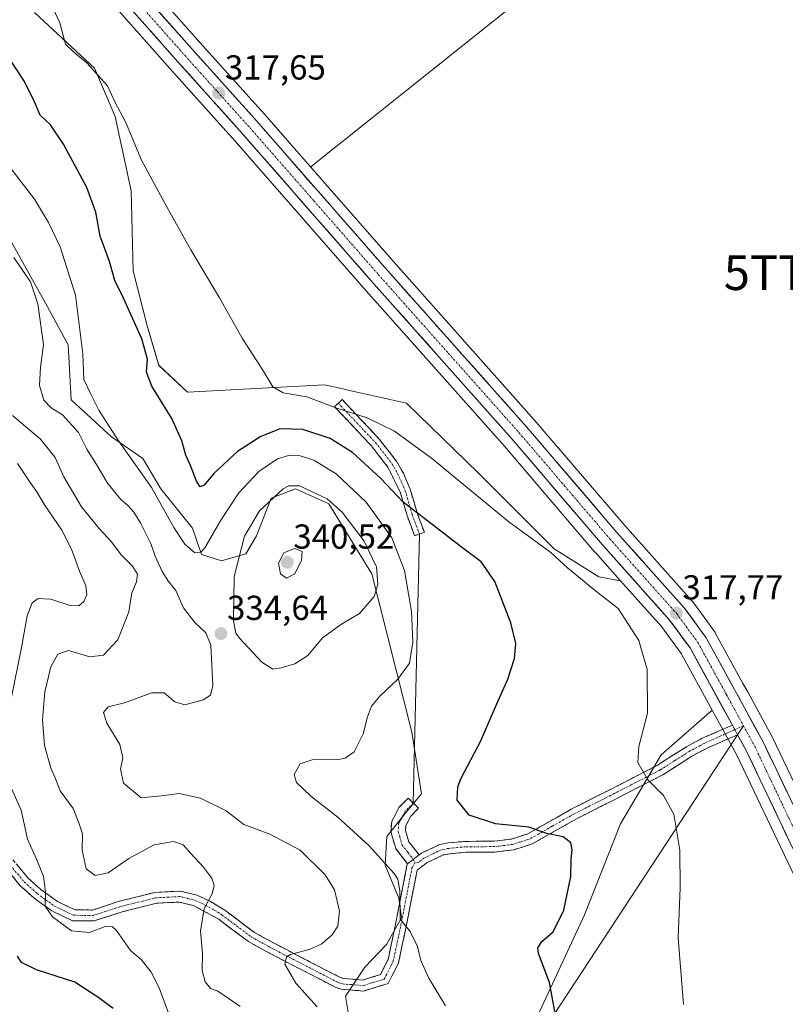
# Model space of a CAD drawing. Units: metres. Extents: x 594117 to 597572, y 4705936 to 4708296.
# Drawn here: x 594340 to 594561, y 4706743 to 4707028 of the extents above; entities that cross this region are included whole.
import ezdxf
from ezdxf.enums import TextEntityAlignment as Align

# ---------------------------------------------------------------- set-up
doc = ezdxf.new("R2010")
doc.units = ezdxf.units.M
doc.header["$MEASUREMENT"] = 0
doc.linetypes.add('TRAZO_Y_PUNTO', pattern=[1, 0.5, -0.25, 0, -0.25])
doc.linetypes.add('TRAZOSX2', pattern=[1.5, 1, -0.5])
doc.layers.get('0').update_dxf_attribs({"lineweight": 5})
for name, color, linetype, lineweight in [('Arbolado forestal CxS', 92, 'Continuous', 0), ('Camino', 19, 'TRAZOSX2', 0), ('Camino Cxs', 19, 'Continuous', 0), ('Camino eje', 19, 'TRAZO_Y_PUNTO', 0), ('Carretera de calzada única', 19, 'Continuous', 13), ('Carretera de calzada única Cxs', 19, 'Continuous', 13), ('Carretera de calzada única eje', 19, 'TRAZO_Y_PUNTO', 0), ('Carátula', 7, 'Continuous', 5), ('Cultivos herbáceos CxS', 92, 'Continuous', 0), ('Cultivos leñosos CxS', 92, 'Continuous', 0), ('Curva de nivel maestra', 36, 'Continuous', 30), ('Curva de nivel normal', 36, 'Continuous', 0), ('Layer 0', 7, 'Continuous', 0), ('Matorral CxS', 135, 'Continuous', 0), ('Núcleo urbano CxS', 19, 'Continuous', 0), ('Punto de cota en terreno', 7, 'Continuous', 0), ('Rótulo de punto de cota en terreno', 19, 'Continuous', 0), ('Torre de tendido puntual', 7, 'Continuous', 0)]:
    doc.layers.add(name, color=color, linetype=linetype, lineweight=lineweight)
doc.styles.add('Arial', font='txt', dxfattribs={"height": 0.2})

# ---------------------------------------------------------------- blocks, each defined once
blk = doc.blocks.new('*U153')
at = {"layer": 'Núcleo urbano CxS', "color": 19, "linetype": 'Continuous', "lineweight": 0}
for points in [[(594562.4621, 4706782.4189, 317.1447), (594546.8379, 4706815.2737, 317.6), (594544.3789, 4706819.7591, 317.6482), (594542.8683, 4706822.5203, 317.6126), (594539.7063, 4706828.2997, 317.7746), (594530.7625, 4706844.6477, 317.9957), (594525.0553, 4706852.4507, 317.9417), (594513.2231, 4706865.6947, 317.9247), (594505.7929, 4706874.0113, 317.7961), (594505.7493, 4706874.0613, 317.796), (594479.5887, 4706904.6787, 316.9856), (594439.0105, 4706950.3055, 317.0819), (594401.8559, 4706992.7591, 317.2837), (594383.2005, 4707013.5041, 318.1908), (594348.0415, 4707053.3103, 319.4303)], [(594356.5685, 4707061.0063, 318.2316), (594391.7693, 4707021.1565, 317.5885), (594410.4541, 4707000.3911, 316.7878), (594423.7535, 4706985.1913, 316.6392), (594447.5497, 4706957.9949, 316.4006), (594488.3313, 4706912.1515, 316.1776), (594514.4293, 4706881.6044, 316.4596), (594531.5785, 4706862.4145, 316.4008), (594533.9069, 4706859.8091, 316.5596), (594533.9683, 4706859.7385, 316.5612), (594534.0933, 4706859.579, 316.5665), (594537.5337, 4706854.8653, 316.5402), (594540.3633, 4706850.9889, 316.5643), (594540.5381, 4706850.7201, 316.5588), (594540.5723, 4706850.6595, 316.5592), (594545.1017, 4706842.3771, 316.5339), (594548.5727, 4706836.03, 316.6097), (594549.9257, 4706833.5561, 316.5481), (594557.0223, 4706820.5795, 316.0126), (594557.0985, 4706820.4302, 316.0106), (594572.8511, 4706787.355, 315.8081)]]:
    blk.add_polyline3d(points, dxfattribs=at)
blk = doc.blocks.new('*U155')
at = {"layer": 'Arbolado forestal CxS', "color": 92, "linetype": 'Continuous', "lineweight": 0}
blk.add_polyline3d([(594328.8451, 4706978.7227, 333.2437), (594347.1967, 4706945.8577, 333.2391), (594353.7553, 4706933.8467, 330.8085), (594354.6481, 4706917.9177, 332.6439), (594366.2769, 4706907.2645, 330.2201), (594375.2879, 4706901.0335, 328.4188), (594380.5227, 4706892.1895, 328.5476), (594389.6155, 4706880.8573, 329.0139), (594392.2845, 4706873.2473, 331.2482), (594398.0421, 4706871.4273, 334.3318), (594405.0103, 4706873.4543, 337.8088), (594408.1103, 4706878.6061, 338.1642), (594412.3895, 4706889.5171, 336.0794), (594419.3475, 4706892.1809, 335.9141), (594428.9643, 4706887.8729, 335.2592), (594441.3831, 4706867.6657, 334.5083), (594452.9403, 4706821.9357, 326.5547), (594455.7741, 4706804.1249, 325.682), (594451.4019, 4706798.9519, 326.931), (594445.7879, 4706791.8451, 328.7522), (594445.2847, 4706783.5469, 330.1014), (594449.2567, 4706774.0451, 329.6871), (594449.9855, 4706768.3171, 329.8352), (594445.6545, 4706760.5941, 330.8197), (594439.3943, 4706754.1153, 331.8715), (594433.8003, 4706745.7333, 332.8372), (594435.9153, 4706733.0123, 333.7051)], dxfattribs=at)
blk = doc.blocks.new('*U157')
at = {"layer": 'Matorral CxS', "color": 135, "linetype": 'Continuous', "lineweight": 0}
for points in [[(594344.0609, 4707029.7583, 320.3524), (594361.3795, 4707013.6891, 320.1062), (594367.3321, 4706999.7541, 320.1436), (594371.9119, 4706978.2549, 320.9397), (594372.5055, 4706955.1963, 322.6421), (594376.5801, 4706939.3183, 323.7465), (594379.9469, 4706927.8943, 323.9421), (594388.1669, 4706920.1363, 323.3946), (594427.7739, 4706922.2917, 318.9852), (594433.0493, 4706921.0959, 318.9275), (594435.8609, 4706920.4587, 318.9111), (594451.4099, 4706916.9345, 317.9192), (594472.1001, 4706896.8625, 318.1953), (594494.0949, 4706874.8973, 319.5565), (594506.9547, 4706866.8149, 318.8334), (594513.2231, 4706865.6947, 317.9247), (594525.0553, 4706852.4507, 317.9417), (594530.7625, 4706844.6477, 317.9957), (594539.7063, 4706828.2997, 317.7746), (594524.9679, 4706815.4501, 319.2162), (594513.1967, 4706795.4889, 321.3128), (594502.8003, 4706769.1735, 322.4658), (594484.9641, 4706730.6189, 325.8919)], [(594435.9153, 4706733.0123, 333.7051), (594433.8003, 4706745.7333, 332.8372), (594439.3943, 4706754.1153, 331.8715), (594445.6545, 4706760.5941, 330.8197), (594449.9855, 4706768.3171, 329.8352), (594449.2567, 4706774.0451, 329.6871), (594445.2847, 4706783.5469, 330.1014), (594445.7879, 4706791.8451, 328.7522), (594451.4019, 4706798.9519, 326.931), (594455.7741, 4706804.1249, 325.682), (594452.9403, 4706821.9357, 326.5547), (594441.3831, 4706867.6657, 334.5083), (594428.9643, 4706887.8729, 335.2592), (594419.3475, 4706892.1809, 335.9141), (594412.3895, 4706889.5171, 336.0794), (594408.1103, 4706878.6061, 338.1642), (594405.0103, 4706873.4543, 337.8088), (594398.0421, 4706871.4273, 334.3318), (594392.2845, 4706873.2473, 331.2482), (594389.6155, 4706880.8573, 329.0139), (594380.5227, 4706892.1895, 328.5476), (594375.2879, 4706901.0335, 328.4188), (594366.2769, 4706907.2645, 330.2201), (594354.6481, 4706917.9177, 332.6439), (594353.7553, 4706933.8467, 330.8085), (594347.1967, 4706945.8577, 333.2391), (594328.8451, 4706978.7227, 333.2437)]]:
    blk.add_polyline3d(points, dxfattribs=at)
blk = doc.blocks.new('*U159')
at = {"layer": 'Cultivos herbáceos CxS', "color": 92, "linetype": 'Continuous', "lineweight": 0}
for points in [[(594348.0415, 4707053.3103, 319.4303), (594383.2005, 4707013.5041, 318.1908), (594401.8559, 4706992.7591, 317.2837), (594439.0105, 4706950.3055, 317.0819), (594479.5887, 4706904.6787, 316.9856), (594505.7493, 4706874.0613, 317.796), (594505.7929, 4706874.0113, 317.7961), (594513.2231, 4706865.6947, 317.9247), (594506.9547, 4706866.8149, 318.8334), (594494.0949, 4706874.8973, 319.5565), (594472.1001, 4706896.8625, 318.1953), (594451.4099, 4706916.9345, 317.9192), (594435.8609, 4706920.4587, 318.9111), (594433.0493, 4706921.0959, 318.9275), (594427.7739, 4706922.2917, 318.9852), (594388.1669, 4706920.1363, 323.3946), (594379.9469, 4706927.8943, 323.9421), (594376.5801, 4706939.3183, 323.7465), (594372.5055, 4706955.1963, 322.6421), (594371.9119, 4706978.2549, 320.9397), (594367.3321, 4706999.7541, 320.1436), (594361.3795, 4707013.6891, 320.1062), (594344.0609, 4707029.7583, 320.3524)], [(594484.9641, 4706730.6189, 325.8919), (594502.8003, 4706769.1735, 322.4658), (594513.1967, 4706795.4889, 321.3128), (594524.9679, 4706815.4501, 319.2162), (594539.7063, 4706828.2997, 317.7746), (594542.8683, 4706822.5203, 317.6126), (594544.3789, 4706819.7591, 317.6482), (594546.8379, 4706815.2737, 317.6), (594562.4621, 4706782.4189, 317.1447)]]:
    blk.add_polyline3d(points, dxfattribs=at)
blk = doc.blocks.new('*U161')
at = {"layer": 'Núcleo urbano CxS', "color": 19, "linetype": 'Continuous', "lineweight": 0}
blk.add_polyline3d([(594130.2, 4707277.64, 319.2), (594132.21, 4707275.77, 319.24), (594132.29, 4707275.69, 319.25), (594132.36, 4707275.64, 319.25), (594133.18, 4707274.83, 319.27), (594153.17, 4707255.38, 319.54), (594190.06, 4707221.03, 318.97), (594233.76, 4707180.21, 318.9), (594301.84, 4707116.2, 318.7), (594301.89, 4707116.14, 318.71), (594342.62, 4707075.89, 318.61), (594342.7, 4707075.81, 318.61), (594356.51, 4707061.07, 318.24), (594356.57, 4707061.01, 318.23), (594391.77, 4707021.16, 317.59), (594410.45, 4707000.39, 316.79), (594423.75, 4706985.19, 316.64)], dxfattribs=at)
blk = doc.blocks.new('*U163')
at = {"layer": 'Cultivos herbáceos CxS', "color": 92, "linetype": 'Continuous', "lineweight": 0}
blk.add_polyline3d([(594130.2, 4707277.64, 319.2), (594132.21, 4707275.77, 319.24), (594132.29, 4707275.69, 319.25), (594132.36, 4707275.64, 319.25), (594133.18, 4707274.83, 319.27), (594153.17, 4707255.38, 319.54), (594190.06, 4707221.03, 318.97), (594233.76, 4707180.21, 318.9), (594301.84, 4707116.2, 318.7), (594301.89, 4707116.14, 318.71), (594342.62, 4707075.89, 318.61), (594342.7, 4707075.81, 318.61), (594356.51, 4707061.07, 318.24), (594356.57, 4707061.01, 318.23), (594391.77, 4707021.16, 317.59), (594410.45, 4707000.39, 316.79), (594423.75, 4706985.19, 316.64)], dxfattribs=at)
blk = doc.blocks.new('5PATER')
at = {"layer": 'Carátula', "linetype": 'Continuous', "lineweight": 5}
h = blk.add_hatch(color=250, dxfattribs=at)
edge = h.paths.add_edge_path()
edge.add_ellipse((0, 0.01), major_axis=(-1.33, -1.34), ratio=0.999422, start_angle=0, end_angle=360)
blk = doc.blocks.new('5TTEND')
blk.add_text('5TTEND', height=10).set_placement((0, 0), align=Align.MIDDLE_CENTER)

msp = doc.modelspace()

# ---------------------------------------------------------------- linework, layer by layer
at = {"layer": 'Arbolado forestal CxS', "color": 92, "linetype": 'Continuous', "lineweight": 0}
msp.add_polyline3d([(594435.92, 4706733.01, 333.71), (594433.8, 4706745.73, 332.84), (594439.39, 4706754.12, 331.87), (594445.65, 4706760.59, 330.82), (594449.99, 4706768.32, 329.84), (594449.26, 4706774.05, 329.69), (594445.28, 4706783.55, 330.1), (594445.79, 4706791.85, 328.75), (594451.4, 4706798.95, 326.93), (594455.77, 4706804.12, 325.68), (594452.94, 4706821.94, 326.55), (594441.38, 4706867.67, 334.51), (594428.96, 4706887.87, 335.26), (594419.35, 4706892.18, 335.91), (594412.39, 4706889.52, 336.08), (594408.11, 4706878.61, 338.16), (594405.01, 4706873.45, 337.81), (594398.04, 4706871.43, 334.33), (594392.28, 4706873.25, 331.25), (594389.62, 4706880.86, 329.01), (594380.52, 4706892.19, 328.55), (594375.29, 4706901.03, 328.42), (594366.28, 4706907.26, 330.22), (594354.65, 4706917.92, 332.64), (594353.76, 4706933.85, 330.81), (594347.2, 4706945.86, 333.24), (594328.85, 4706978.72, 333.24)], dxfattribs=at)
at = {"layer": 'Camino', "color": 19, "linetype": 'TRAZOSX2', "lineweight": 0}
for points in [[(594431.76, 4706916.97), (594432.85, 4706917.99), (594443.58, 4706906.56), (594448.53, 4706900.19), (594450.55, 4706896.69), (594452.49, 4706892.11), (594454.52, 4706885.19), (594456.58, 4706879.67), (594455.18, 4706879.15)], [(594453.78, 4706878.63), (594451.68, 4706884.25), (594449.67, 4706891.1), (594446.04, 4706898.52), (594441.31, 4706904.61), (594430.67, 4706915.95), (594431.76, 4706916.97)], [(594455.18, 4706879.15), (594453.78, 4706878.63)], [(594455.08, 4706786.5), (594455.75, 4706787.02), (594461.05, 4706789.52), (594463.45, 4706789.96), (594468.4, 4706790.41), (594476.75, 4706790.47), (594481.72, 4706791.07), (594486.48, 4706792.59), (594498.99, 4706799.7), (594509.54, 4706805.02), (594523.88, 4706812.4), (594532.26, 4706817.75), (594536.64, 4706820.1), (594545.5, 4706823.97)], [(594547.02, 4706821.2), (594538.01, 4706817.27), (594533.85, 4706815.04), (594525.45, 4706809.67), (594510.97, 4706802.21), (594500.48, 4706796.92), (594487.75, 4706789.7), (594482.4, 4706787.98), (594476.95, 4706787.32), (594468.56, 4706787.26), (594463.88, 4706786.84), (594462.02, 4706786.5), (594457.4, 4706784.32), (594454.48, 4706782.07), (594451.14, 4706764.84), (594449.09, 4706755.27), (594446.11, 4706749.32), (594439.05, 4706747.19), (594432.57, 4706747.69), (594430.83, 4706748.32), (594411.9, 4706758.1), (594405.82, 4706761.45), (594397.21, 4706767.92), (594389.95, 4706771.87), (594385.83, 4706772.88), (594379.21, 4706772.54), (594369.09, 4706770.01), (594361.22, 4706767.42), (594355.01, 4706767.5), (594349.01, 4706770.32), (594343.84, 4706774.1), (594339.93, 4706777.58), (594323.95, 4706796.96)], [(594315.23, 4706809.6), (594316.42, 4706810.62), (594326.36, 4706798.98), (594342.2, 4706779.77), (594345.82, 4706776.55), (594350.63, 4706773.04), (594355.73, 4706770.64), (594360.74, 4706770.58), (594368.21, 4706773.03), (594378.75, 4706775.67), (594386.13, 4706776.05), (594391, 4706774.85), (594394.85, 4706773.06), (594398.98, 4706770.53), (594407.53, 4706764.1), (594413.38, 4706760.88), (594432.1, 4706751.21), (594433.24, 4706750.8), (594438.71, 4706750.37), (594443.9, 4706751.94), (594446.09, 4706756.32), (594448.05, 4706765.47), (594451.53, 4706783.4), (594451.76, 4706783.96)], [(594451.76, 4706783.96), (594448.3, 4706788.34), (594446.92, 4706793.14), (594447.16, 4706796.16), (594449.26, 4706800.19), (594451.92, 4706802.9), (594453.4, 4706801.45)], [(594453.4, 4706801.45), (594454.88, 4706799.99), (594452.65, 4706797.72), (594451.23, 4706794.99), (594451.12, 4706793.57), (594452.06, 4706790.28), (594455.08, 4706786.5)]]:
    msp.add_lwpolyline(points, dxfattribs=at)
at = {"layer": 'Camino Cxs', "color": 19, "linetype": 'Continuous', "lineweight": 0}
for points in [[(594545.5, 4706823.97), (594546.2, 4706822.68), (594547.02, 4706821.2)], [(594455.08, 4706786.5), (594451.76, 4706783.96)], [(594455.08, 4706786.5), (594451.76, 4706783.96)]]:
    msp.add_lwpolyline(points, dxfattribs=at)
for points in [[(594455.18, 4706879.15, 325.96), (594453.78, 4706878.63, 326.22), (594452.73, 4706881.44, 325.81), (594451.68, 4706884.25, 325.41), (594450.68, 4706887.68, 324.96), (594449.67, 4706891.1, 324.35), (594447.86, 4706894.81, 323.56), (594446.04, 4706898.52, 322.53), (594443.68, 4706901.57, 322.31), (594441.31, 4706904.61, 321.54), (594438.65, 4706907.45, 321.35), (594435.99, 4706910.28, 320.78), (594433.33, 4706913.12, 320.26), (594430.67, 4706915.95, 319.78), (594432.85, 4706917.99, 319.12), (594435.53, 4706915.13, 319.63), (594438.22, 4706912.28, 320.17), (594440.9, 4706909.42, 320.59), (594443.58, 4706906.56, 320.89), (594446.06, 4706903.38, 321.45), (594448.53, 4706900.19, 321.87), (594450.55, 4706896.69, 322.69), (594452.49, 4706892.11, 323.5), (594453.51, 4706888.65, 324.18), (594454.52, 4706885.19, 324.81), (594455.55, 4706882.43, 325.25), (594456.58, 4706879.67, 325.69), (594455.18, 4706879.15, 325.96)], [(594455.08, 4706786.5, 328.69), (594451.76, 4706783.96, 329.1), (594450.03, 4706786.15, 328.98), (594448.3, 4706788.34, 328.8), (594446.92, 4706793.14, 328.01), (594447.16, 4706796.16, 327.42), (594449.26, 4706800.19, 326.57), (594451.92, 4706802.9, 326.01), (594454.88, 4706799.99, 326.02), (594452.65, 4706797.72, 326.53), (594451.23, 4706794.99, 327.22), (594451.12, 4706793.57, 327.52), (594452.06, 4706790.28, 328.15), (594455.08, 4706786.5, 328.69)]]:
    msp.add_polyline3d(points, close=True, dxfattribs=at)
msp.add_polyline3d([(594339.03, 4706783.61, 346.34), (594342.2, 4706779.77, 345.7), (594345.82, 4706776.55, 345.1), (594348.23, 4706774.8, 344.55), (594350.63, 4706773.04, 344.27), (594353.18, 4706771.84, 343.64), (594355.73, 4706770.64, 343.18), (594358.24, 4706770.61, 343.02), (594360.74, 4706770.58, 343.04), (594364.48, 4706771.81, 343.05), (594368.21, 4706773.03, 342.83), (594371.72, 4706773.91, 342.75), (594375.24, 4706774.79, 342.35), (594378.75, 4706775.67, 342), (594382.44, 4706775.86, 341.62), (594386.13, 4706776.05, 341.06), (594388.57, 4706775.45, 340.66), (594391, 4706774.85, 340.25), (594394.85, 4706773.06, 339.71), (594398.98, 4706770.53, 338.7), (594401.83, 4706768.39, 337.79), (594404.68, 4706766.24, 337.29), (594407.53, 4706764.1, 336.52), (594410.46, 4706762.49, 336.15), (594413.38, 4706760.88, 335.73), (594417.12, 4706758.95, 335.07), (594420.87, 4706757.01, 334.65), (594424.61, 4706755.08, 334.11), (594428.36, 4706753.14, 333.55), (594432.1, 4706751.21, 333.1), (594433.24, 4706750.8, 332.93), (594435.98, 4706750.59, 332.6), (594438.71, 4706750.37, 332.21), (594441.31, 4706751.16, 331.88), (594443.9, 4706751.94, 331.5), (594446.09, 4706756.32, 330.86), (594447.07, 4706760.9, 330.6), (594448.05, 4706765.47, 330.42), (594448.92, 4706769.95, 330.16), (594449.79, 4706774.44, 329.9), (594450.66, 4706778.92, 329.58), (594451.53, 4706783.4, 329.18), (594451.76, 4706783.96, 329.1), (594455.08, 4706786.5, 328.69), (594455.75, 4706787.02, 328.65), (594458.4, 4706788.27, 328.41), (594461.05, 4706789.52, 327.94), (594463.45, 4706789.96, 327.61), (594468.4, 4706790.41, 327.01), (594472.58, 4706790.44, 326.55), (594476.75, 4706790.47, 326.05), (594479.24, 4706790.77, 325.86), (594481.72, 4706791.07, 325.7), (594486.48, 4706792.59, 325.41), (594490.65, 4706794.96, 324.39), (594494.82, 4706797.33, 323.78), (594498.99, 4706799.7, 322.94), (594502.51, 4706801.47, 322.21), (594506.02, 4706803.25, 321.8), (594509.54, 4706805.02, 321.24), (594513.13, 4706806.87, 320.74), (594516.71, 4706808.71, 320.35), (594520.3, 4706810.56, 319.82), (594523.88, 4706812.4, 319.4), (594528.07, 4706815.08, 319.01), (594532.26, 4706817.75, 318.57), (594536.64, 4706820.1, 318.2), (594541.07, 4706822.04, 317.9), (594545.5, 4706823.97, 317.52), (594546.2, 4706822.68, 317.47), (594547.02, 4706821.2, 317.47), (594547.02, 4706821.2, 317.47), (594542.52, 4706819.24, 317.84), (594538.01, 4706817.27, 318.19), (594533.85, 4706815.04, 318.58), (594529.65, 4706812.36, 319.02), (594525.45, 4706809.67, 319.49), (594521.83, 4706807.81, 319.86), (594518.21, 4706805.94, 320.32), (594514.59, 4706804.08, 320.76), (594510.97, 4706802.21, 321.21), (594507.47, 4706800.45, 321.81), (594503.98, 4706798.68, 322.46), (594500.48, 4706796.92, 323.31), (594496.24, 4706794.51, 324.13), (594491.99, 4706792.11, 325.09), (594487.75, 4706789.7, 325.84), (594485.08, 4706788.84, 325.93), (594482.4, 4706787.98, 326.26), (594479.68, 4706787.65, 326.54), (594476.95, 4706787.32, 326.82), (594472.76, 4706787.29, 327.26), (594468.56, 4706787.26, 327.64), (594463.88, 4706786.84, 328.06), (594462.02, 4706786.5, 328.21), (594459.71, 4706785.41, 328.46), (594457.4, 4706784.32, 328.67), (594454.48, 4706782.07, 329.02), (594453.65, 4706777.76, 329.33), (594452.81, 4706773.46, 329.51), (594451.98, 4706769.15, 329.75), (594451.14, 4706764.84, 330.08), (594450.12, 4706760.06, 330.37), (594449.09, 4706755.27, 330.76), (594447.6, 4706752.3, 331.05), (594446.11, 4706749.32, 331.4), (594442.58, 4706748.26, 331.71), (594439.05, 4706747.19, 332.12), (594435.81, 4706747.44, 332.48), (594432.57, 4706747.69, 332.84), (594430.83, 4706748.32, 332.99), (594427.04, 4706750.28, 333.52), (594423.26, 4706752.23, 334.03), (594419.47, 4706754.19, 334.49), (594415.69, 4706756.14, 335.04), (594411.9, 4706758.1, 335.41), (594408.86, 4706759.78, 335.95), (594405.82, 4706761.45, 336.46), (594402.95, 4706763.61, 337.05), (594400.08, 4706765.76, 337.94), (594397.21, 4706767.92, 338.7), (594393.58, 4706769.9, 339.64), (594389.95, 4706771.87, 340.43), (594385.83, 4706772.88, 341.13), (594382.52, 4706772.71, 341.72), (594379.21, 4706772.54, 342.22), (594375.84, 4706771.7, 342.76), (594372.46, 4706770.85, 343.13), (594369.09, 4706770.01, 343.55), (594365.16, 4706768.72, 344.02), (594361.22, 4706767.42, 343.77), (594358.12, 4706767.46, 343.83), (594355.01, 4706767.5, 344.01), (594352.01, 4706768.91, 344.1), (594349.01, 4706770.32, 344.79), (594346.43, 4706772.21, 345.2), (594343.84, 4706774.1, 345.78), (594341.89, 4706775.84, 346.15), (594339.93, 4706777.58, 346.66), (594337.27, 4706780.81, 347.24)], dxfattribs=at)
at = {"layer": 'Camino eje', "color": 19, "linetype": 'TRAZO_Y_PUNTO', "lineweight": 0}
for points in [[(594431.76, 4706916.97), (594437.08, 4706911.3), (594442.45, 4706905.59), (594447.29, 4706899.36), (594448.3, 4706897.61), (594450.11, 4706893.9), (594451.08, 4706891.61), (594453.1, 4706884.72), (594455.18, 4706879.15)], [(594548.71, 4706823.82), (594546.2, 4706822.68)], [(594546.2, 4706822.68), (594537.33, 4706818.69), (594533.06, 4706816.4), (594528.87, 4706813.72), (594524.67, 4706811.04), (594517.43, 4706807.31), (594510.26, 4706803.62), (594499.74, 4706798.31), (594493.48, 4706794.76), (594487.12, 4706791.15), (594484.44, 4706790.29), (594482.06, 4706789.53), (594476.85, 4706788.9), (594468.48, 4706788.84), (594466.14, 4706788.63), (594463.67, 4706788.4), (594461.54, 4706788.01), (594458.89, 4706786.76), (594456.41, 4706785.54), (594454.78, 4706784.29), (594453.78, 4706784.18)], [(594453.4, 4706801.45), (594450.96, 4706798.96), (594449.2, 4706795.58), (594449.02, 4706793.36), (594449.49, 4706791.71), (594450.18, 4706789.31), (594451.93, 4706787.13), (594453.44, 4706785.24)], [(594325.16, 4706797.97), (594341.07, 4706778.68), (594344.83, 4706775.33), (594347.24, 4706773.57), (594349.82, 4706771.68), (594355.37, 4706769.07), (594358.48, 4706769.03), (594360.98, 4706769), (594364.92, 4706770.3), (594368.65, 4706771.52), (594373.71, 4706772.79), (594378.98, 4706774.11), (594385.98, 4706774.47), (594388.42, 4706773.87), (594390.48, 4706773.36), (594392.4, 4706772.47), (594396.03, 4706770.49), (594398.1, 4706769.23), (594402.37, 4706766.01), (594406.68, 4706762.78), (594412.64, 4706759.49), (594431.47, 4706749.77), (594432.91, 4706749.25), (594435.64, 4706749.03), (594438.88, 4706748.78), (594441.48, 4706749.57), (594445.01, 4706750.63), (594447.59, 4706755.8), (594449.6, 4706765.16), (594451.27, 4706773.77), (594453.01, 4706782.74), (594453.78, 4706784.18)], [(594453.44, 4706785.24), (594453.78, 4706784.18)]]:
    msp.add_lwpolyline(points, dxfattribs=at)
at = {"layer": 'Carretera de calzada única', "color": 19, "linetype": 'Continuous', "lineweight": 13}
for points in [[(594131.09, 4707272.68), (594151.1, 4707253.21), (594188.01, 4707218.84), (594231.71, 4707178.02), (594299.78, 4707114.01), (594340.51, 4707073.76), (594354.32, 4707059.02), (594389.53, 4707019.16), (594408.21, 4706998.4), (594445.3, 4706956.01), (594486.07, 4706910.18), (594512.17, 4706879.63), (594531.67, 4706857.81), (594537.94, 4706849.22), (594554.39, 4706819.14), (594570.14, 4706786.07), (594606.05, 4706709.91), (594630.57, 4706658.52), (594647.82, 4706621.82), (594654.42, 4706607.89), (594663.71, 4706587.34), (594674.64, 4706566.27), (594699.92, 4706510.31), (594709.53, 4706490.65)], [(594545.5, 4706823.97), (594533.3, 4706846.26), (594527.39, 4706854.34), (594508.03, 4706876.01), (594481.85, 4706906.65), (594441.26, 4706952.29), (594404.1, 4706994.75), (594385.44, 4707015.5), (594350.26, 4707055.33), (594336.57, 4707069.92), (594295.96, 4707110.06), (594227.94, 4707174.01), (594226.02, 4707175.8), (594184.19, 4707214.88), (594173, 4707226.02)], [(594743.8, 4706405.49), (594726.12, 4706444.15), (594694.94, 4706507.97), (594669.71, 4706563.88), (594658.76, 4706584.93), (594649.44, 4706605.58), (594642.85, 4706619.48), (594625.6, 4706656.18), (594601.05, 4706707.61), (594589.03, 4706735.09), (594575.94, 4706761.18), (594565.17, 4706783.71), (594549.51, 4706816.64), (594547.02, 4706821.2)]]:
    msp.add_lwpolyline(points, dxfattribs=at)
at = {"layer": 'Carretera de calzada única Cxs', "color": 19, "linetype": 'Continuous', "lineweight": 13}
msp.add_lwpolyline([(594545.5, 4706823.97), (594546.2, 4706822.68), (594547.02, 4706821.2)], dxfattribs=at)
for points in [[(594561.26, 4706791.94, 317.07), (594559.3, 4706796.06, 317.25), (594557.34, 4706800.18, 317.15), (594555.38, 4706804.29, 317.35), (594553.43, 4706808.41, 317.32), (594551.47, 4706812.52, 317.31), (594549.51, 4706816.64, 317.5), (594548.27, 4706818.92, 317.49), (594547.02, 4706821.2, 317.47), (594546.2, 4706822.68, 317.47), (594545.5, 4706823.97, 317.52), (594543.47, 4706827.69, 317.53), (594541.43, 4706831.4, 317.5), (594539.4, 4706835.12, 317.68), (594537.37, 4706838.83, 317.46), (594535.33, 4706842.55, 317.75), (594533.3, 4706846.26, 317.73), (594531.33, 4706848.95, 317.59), (594529.36, 4706851.65, 317.7), (594527.39, 4706854.34, 317.45), (594524.16, 4706857.95, 317.52), (594520.94, 4706861.56, 317.48), (594517.71, 4706865.18, 317.38), (594514.48, 4706868.79, 317.47), (594511.26, 4706872.4, 317.37), (594508.03, 4706876.01, 317.44), (594505.12, 4706879.41, 317.35), (594502.21, 4706882.82, 317.24), (594499.3, 4706886.22, 317.21), (594496.39, 4706889.63, 316.93), (594493.49, 4706893.03, 316.93), (594490.58, 4706896.44, 316.93), (594487.67, 4706899.84, 316.92), (594484.76, 4706903.25, 316.85), (594481.85, 4706906.65, 316.82), (594478.73, 4706910.16, 316.82), (594475.61, 4706913.67, 316.82), (594472.48, 4706917.18, 316.76), (594469.36, 4706920.69, 316.79), (594466.24, 4706924.2, 316.72), (594463.12, 4706927.71, 316.56), (594459.99, 4706931.23, 316.64), (594456.87, 4706934.74, 316.59), (594453.75, 4706938.25, 316.64), (594450.63, 4706941.76, 316.69), (594447.5, 4706945.27, 316.64), (594444.38, 4706948.78, 316.74), (594441.26, 4706952.29, 316.72), (594438.16, 4706955.83, 316.83), (594435.07, 4706959.37, 316.89), (594431.97, 4706962.91, 316.75), (594428.87, 4706966.44, 316.85), (594425.78, 4706969.98, 316.82), (594422.68, 4706973.52, 316.73), (594419.58, 4706977.06, 316.94), (594416.49, 4706980.6, 316.94), (594413.39, 4706984.14, 316.98), (594410.29, 4706987.67, 317.13), (594407.2, 4706991.21, 317.21), (594404.1, 4706994.75, 317.28), (594400.99, 4706998.21, 317.39), (594397.88, 4707001.67, 317.53), (594394.77, 4707005.13, 317.64), (594391.66, 4707008.58, 317.47), (594388.55, 4707012.04, 317.8), (594385.44, 4707015.5, 317.89), (594382.24, 4707019.12, 317.87), (594379.04, 4707022.74, 318.09), (594375.85, 4707026.36, 318.24), (594372.65, 4707029.98, 318.56)], [(594379.93, 4707030.03, 317.83), (594383.13, 4707026.41, 317.77), (594386.33, 4707022.78, 317.78), (594389.53, 4707019.16, 317.75), (594392.64, 4707015.7, 317.67), (594395.76, 4707012.24, 317.51), (594398.87, 4707008.78, 317.42), (594401.98, 4707005.32, 317.34), (594405.1, 4707001.86, 317.16), (594408.21, 4706998.4, 317.12), (594411.3, 4706994.87, 317.1), (594414.39, 4706991.34, 316.98), (594417.48, 4706987.8, 316.99), (594420.57, 4706984.27, 316.92), (594423.66, 4706980.74, 316.84), (594426.76, 4706977.21, 316.85), (594429.85, 4706973.67, 316.79), (594432.94, 4706970.14, 316.76), (594436.03, 4706966.61, 316.69), (594439.12, 4706963.08, 316.69), (594442.21, 4706959.54, 316.73), (594445.3, 4706956.01, 316.69), (594448.44, 4706952.48, 316.69), (594451.57, 4706948.96, 316.71), (594454.71, 4706945.43, 316.62), (594457.84, 4706941.91, 316.61), (594460.98, 4706938.38, 316.51), (594464.12, 4706934.86, 316.5), (594467.25, 4706931.33, 316.53), (594470.39, 4706927.81, 316.57), (594473.53, 4706924.28, 316.64), (594476.66, 4706920.76, 316.69), (594479.8, 4706917.23, 316.6), (594482.93, 4706913.71, 316.62), (594486.07, 4706910.18, 316.63), (594488.97, 4706906.79, 316.6), (594491.87, 4706903.39, 316.8), (594494.77, 4706900, 316.68), (594497.67, 4706896.6, 316.74), (594500.57, 4706893.21, 316.77), (594503.47, 4706889.81, 316.85), (594506.37, 4706886.42, 317.02), (594509.27, 4706883.02, 317.02), (594512.17, 4706879.63, 317.16), (594515.42, 4706875.99, 317.11), (594518.67, 4706872.36, 317.07), (594521.92, 4706868.72, 317.38), (594525.17, 4706865.08, 317.2), (594528.42, 4706861.45, 317.2), (594531.67, 4706857.81, 317.46), (594533.76, 4706854.95, 317.29), (594535.85, 4706852.08, 317.46), (594537.94, 4706849.22, 317.42), (594540.29, 4706844.92, 317.5), (594542.64, 4706840.63, 317.48), (594544.99, 4706836.33, 317.4), (594547.34, 4706832.03, 317.4), (594549.69, 4706827.73, 317.15), (594552.04, 4706823.44, 317.33), (594554.39, 4706819.14, 317.07), (594556.36, 4706815.01, 317.19), (594558.33, 4706810.87, 316.96), (594560.3, 4706806.74, 317), (594562.27, 4706802.61, 316.94)]]:
    msp.add_polyline3d(points, dxfattribs=at)
at = {"layer": 'Carretera de calzada única eje', "color": 19, "linetype": 'TRAZO_Y_PUNTO', "lineweight": 0}
for points in [[(594369.89, 4707037.24), (594387.48, 4707017.33), (594396.82, 4707006.94), (594406.16, 4706996.57), (594424.71, 4706975.38), (594443.28, 4706954.15), (594463.57, 4706931.33), (594483.96, 4706908.41), (594497.05, 4706893.09), (594510.1, 4706877.82), (594529.53, 4706856.08), (594535.62, 4706847.74), (594543.85, 4706832.69), (594548.71, 4706823.82)], [(594548.71, 4706823.82), (594551.96, 4706817.89), (594559.82, 4706801.34), (594567.66, 4706784.89), (594573.03, 4706773.61), (594579.58, 4706760.58), (594597.55, 4706722.5), (594603.55, 4706708.76), (594628.08, 4706657.34), (594636.71, 4706639), (594645.33, 4706620.65), (594648.64, 4706613.69), (594651.92, 4706606.73), (594656.57, 4706596.46), (594661.23, 4706586.14), (594666.71, 4706575.6), (594672.17, 4706565.08), (594684.82, 4706537.09), (594697.42, 4706509.14), (594709.64, 4706484.12)]]:
    msp.add_lwpolyline(points, dxfattribs=at)
at = {"layer": 'Cultivos herbáceos CxS', "color": 92, "linetype": 'Continuous', "lineweight": 0}
for points in [[(594130.42, 4707261.51, 319.77), (594145.28, 4707247.02, 319.91), (594145.4, 4707246.91, 319.91), (594152.64, 4707240.58, 319.86), (594170.93, 4707223.85, 319.76), (594182.07, 4707212.75, 319.72), (594182.14, 4707212.69, 319.72), (594223.97, 4707173.61, 319.67), (594225.89, 4707171.82, 319.6), (594293.88, 4707107.9, 319.83), (594334.42, 4707067.83, 319.71), (594348.04, 4707053.31, 319.43), (594383.2, 4707013.5, 318.19), (594401.86, 4706992.76, 317.28), (594439.01, 4706950.31, 317.08), (594479.59, 4706904.68, 316.99), (594505.75, 4706874.06, 317.8), (594505.79, 4706874.01, 317.8), (594513.22, 4706865.69, 317.92)], [(594408.34, 4707260.37, 315.59), (594412.97, 4707238.39, 316.1), (594418.45, 4707227.63, 316.21), (594425.95, 4707217.02, 316.07), (594443.19, 4707194.16, 315.87), (594461.34, 4707169.4, 315.88), (594472.39, 4707156.79, 315.95), (594503.51, 4707116.37, 315.35), (594522.54, 4707093.02, 315.97), (594537.16, 4707075.78, 315.65), (594423.95, 4706985.32, 316.62), (594423.75, 4706985.19, 316.64), (594423.75, 4706985.19, 316.64), (594410.45, 4707000.39, 316.79), (594391.77, 4707021.16, 317.59), (594356.57, 4707061.01, 318.23), (594356.51, 4707061.07, 318.24), (594342.7, 4707075.81, 318.61), (594342.62, 4707075.89, 318.61), (594301.89, 4707116.14, 318.71), (594301.84, 4707116.2, 318.7), (594233.76, 4707180.21, 318.9), (594190.06, 4707221.03, 318.97), (594153.17, 4707255.38, 319.54)], [(594537.16, 4707075.78, 315.65), (594423.95, 4706985.32, 316.62), (594423.75, 4706985.19, 316.64)], [(594513.22, 4706865.69, 317.92), (594506.95, 4706866.81, 318.83), (594494.09, 4706874.9, 319.56), (594472.1, 4706896.86, 318.2), (594451.41, 4706916.93, 317.92), (594435.86, 4706920.46, 318.91), (594433.05, 4706921.1, 318.93), (594427.77, 4706922.29, 318.99), (594388.17, 4706920.14, 323.39), (594379.95, 4706927.89, 323.94), (594376.58, 4706939.32, 323.75), (594372.51, 4706955.2, 322.64), (594371.91, 4706978.25, 320.94), (594367.33, 4706999.75, 320.14), (594361.38, 4707013.69, 320.11), (594344.06, 4707029.76, 320.35)], [(594484.96, 4706730.62, 325.89), (594502.8, 4706769.17, 322.47), (594513.2, 4706795.49, 321.31), (594524.97, 4706815.45, 319.22), (594539.71, 4706828.3, 317.77)], [(594539.71, 4706828.3, 317.77), (594542.87, 4706822.52, 317.61), (594544.38, 4706819.76, 317.65), (594546.84, 4706815.27, 317.6), (594562.46, 4706782.42, 317.14), (594573.25, 4706759.86, 316.83), (594586.31, 4706733.82, 316.27), (594598.3, 4706706.41, 316.19), (594598.34, 4706706.32, 316.19), (594622.89, 4706654.9, 315.83), (594640.14, 4706618.2, 315.99), (594646.72, 4706604.32, 315.98), (594656.03, 4706583.7, 315.95), (594656.1, 4706583.55, 315.94), (594667.01, 4706562.57, 316.01), (594692.21, 4706506.74, 315.76), (594692.24, 4706506.65, 315.77), (594723.41, 4706442.87, 315.81), (594741.07, 4706404.24, 315.29), (594743.89, 4706398.11, 315.69), (594743.96, 4706397.96, 315.71), (594743.98, 4706397.89, 315.71)]]:
    msp.add_polyline3d(points, dxfattribs=at)
at = {"layer": 'Cultivos leñosos CxS', "color": 92, "linetype": 'Continuous', "lineweight": 0}
for points in [[(594572.85, 4706787.36, 315.81), (594557.1, 4706820.43, 316.01), (594557.02, 4706820.58, 316.01), (594549.93, 4706833.56, 316.55), (594548.57, 4706836.03, 316.61), (594545.1, 4706842.38, 316.53), (594540.57, 4706850.66, 316.56), (594540.54, 4706850.72, 316.56), (594540.36, 4706850.99, 316.56), (594537.53, 4706854.87, 316.54), (594534.09, 4706859.58, 316.57), (594533.97, 4706859.74, 316.56), (594533.91, 4706859.81, 316.56), (594531.58, 4706862.41, 316.4), (594514.43, 4706881.6, 316.46), (594488.33, 4706912.15, 316.18), (594447.55, 4706957.99, 316.4), (594423.75, 4706985.19, 316.64), (594423.95, 4706985.32, 316.62), (594537.16, 4707075.78, 315.65), (594547.84, 4707071.56, 315.21), (594556.94, 4707067.37, 314.29), (594564.63, 4707051.98, 314.62)], [(594537.16, 4707075.78, 315.65), (594423.95, 4706985.32, 316.62), (594423.75, 4706985.19, 316.64)], [(594423.75, 4706985.19, 316.64), (594447.55, 4706957.99, 316.4), (594488.33, 4706912.15, 316.18), (594514.43, 4706881.6, 316.46), (594531.58, 4706862.41, 316.4), (594533.91, 4706859.81, 316.56), (594533.97, 4706859.74, 316.56), (594534.09, 4706859.58, 316.57), (594537.53, 4706854.87, 316.54), (594540.36, 4706850.99, 316.56), (594540.54, 4706850.72, 316.56), (594540.57, 4706850.66, 316.56), (594545.1, 4706842.38, 316.53), (594548.57, 4706836.03, 316.61), (594549.93, 4706833.56, 316.55), (594557.02, 4706820.58, 316.01), (594557.1, 4706820.43, 316.01), (594572.85, 4706787.36, 315.81)]]:
    msp.add_polyline3d(points, dxfattribs=at)
at = {"layer": 'Curva de nivel maestra', "color": 36, "linetype": 'Continuous', "lineweight": 30}
for points in [[(594494.28, 4706741.27, 325), (594492.74, 4706749.69, 325), (594489.57, 4706758, 325), (594489.35, 4706759.64, 325), (594490.46, 4706761.53, 325), (594493.75, 4706764.26, 325), (594496.81, 4706770.59, 325), (594498.86, 4706780.26, 325), (594498.96, 4706785.35, 325), (594499.22, 4706788.01, 325), (594498.89, 4706789.99, 325), (594496.67, 4706791.77, 325), (594491.94, 4706792.71, 325), (594486.71, 4706794.48, 325), (594477.08, 4706795.52, 325), (594469.52, 4706797.95, 325), (594466.1, 4706802.32, 325), (594466.23, 4706806.12, 325), (594467.22, 4706808.69, 325), (594472.8, 4706819.26, 325), (594477.1, 4706829.26, 325), (594480.72, 4706837.26, 325), (594482.6, 4706843.26, 325), (594482.99, 4706847.59, 325), (594481.55, 4706853.56, 325), (594476.97, 4706865.49, 325), (594473.03, 4706871.15, 325), (594468.11, 4706874.82, 325), (594456.73, 4706883.57, 325), (594450.42, 4706888.39, 325), (594443.93, 4706895.29, 325), (594435.87, 4706902.72, 325), (594429.39, 4706906.76, 325), (594421.53, 4706909.36, 325), (594415, 4706909.52, 325), (594409.36, 4706907.31, 325), (594402.61, 4706902.98, 325), (594395.82, 4706896.68, 325), (594393, 4706893.26, 325), (594391.9, 4706892.84, 325), (594390.81, 4706894.45, 325), (594389.04, 4706898.98, 325), (594387.7, 4706901.98, 325), (594386.6, 4706906.07, 325), (594383.71, 4706912.54, 325), (594377.9, 4706921.9, 325), (594376.34, 4706925.93, 325), (594376.64, 4706929.63, 325), (594375.05, 4706935.59, 325), (594369.74, 4706947.26, 325), (594367.19, 4706952.4, 325), (594365.67, 4706957.9, 325), (594363.02, 4706965.22, 325), (594361.7, 4706972.11, 325), (594359.15, 4706979.24, 325), (594352.39, 4706991.81, 325), (594348.6, 4706997.35, 325), (594345.66, 4707000.16, 325), (594343.99, 4707003.98, 325), (594341.1, 4707009.84, 325), (594336.87, 4707016.31, 325)], [(594366.76, 4706742.18, 350), (594362.3, 4706745.39, 350), (594355.68, 4706749.77, 350), (594344.56, 4706753.32, 350), (594340.32, 4706755.4, 350), (594339.14, 4706757.24, 350)]]:
    msp.add_polyline3d(points, dxfattribs=at)
at = {"layer": 'Curva de nivel normal', "color": 36, "linetype": 'Continuous', "lineweight": 0}
for points in [[(594347.68, 4707034.76, 320), (594351.38, 4707026.8, 320), (594352.99, 4707020.63, 320), (594355.35, 4707018.35, 320), (594359.21, 4707015.19, 320), (594361.38, 4707012.8, 320), (594365.12, 4707008.58, 320), (594367.22, 4707003.95, 320), (594370.31, 4706998.22, 320), (594374.92, 4706987.11, 320), (594381.79, 4706974.54, 320), (594389.19, 4706961.28, 320), (594397.42, 4706947.35, 320), (594404, 4706935.77, 320), (594409.98, 4706926.51, 320), (594412.82, 4706921.66, 320), (594415.79, 4706919.99, 320), (594422.69, 4706918.79, 320), (594431.04, 4706915.6, 320), (594440.04, 4706912.76, 320), (594448, 4706908.91, 320), (594458.63, 4706901.08, 320), (594481.02, 4706882.74, 320), (594493.12, 4706873.8, 320), (594497.89, 4706869.39, 320), (594501.04, 4706866.85, 320), (594505.49, 4706863.2, 320), (594512.57, 4706857.68, 320), (594518.53, 4706848.46, 320), (594520.93, 4706840.09, 320), (594521.03, 4706827.42, 320), (594518.47, 4706817.77, 320), (594518.2, 4706813.16, 320), (594521.15, 4706808.18, 320), (594525.58, 4706803.66, 320), (594528.57, 4706798.24, 320), (594530.34, 4706787.84, 320), (594530.4, 4706776.97, 320), (594529.89, 4706762.54, 320), (594531.4, 4706743.33, 320)], [(594336.02, 4706986.27, 330), (594344.01, 4706975.87, 330), (594348.06, 4706969.17, 330), (594351.41, 4706962.15, 330), (594355.86, 4706948.16, 330), (594357.97, 4706931.24, 330), (594358.26, 4706923.84, 330), (594360.28, 4706919.59, 330), (594362.62, 4706914.92, 330), (594368.04, 4706906.34, 330), (594377.82, 4706892.58, 330), (594384.22, 4706881.06, 330), (594387.45, 4706876.21, 330), (594390.33, 4706873.79, 330), (594392.09, 4706873.98, 330), (594393.17, 4706875.2, 330), (594397.8, 4706883.21, 330), (594402.99, 4706891.07, 330), (594408.8, 4706897.19, 330), (594414.15, 4706900.92, 330), (594417.4, 4706901.89, 330), (594420.77, 4706901.76, 330), (594424.67, 4706900.5, 330), (594431.14, 4706896.58, 330), (594439.78, 4706888.34, 330), (594447.22, 4706878.12, 330), (594450.86, 4706868.65, 330), (594452.86, 4706856.84, 330), (594453.26, 4706847.98, 330), (594452.33, 4706841.92, 330), (594448.97, 4706837.29, 330), (594443.69, 4706832.39, 330), (594441.35, 4706829.5, 330), (594440.13, 4706826.41, 330), (594438.95, 4706821.46, 330), (594436.35, 4706816.26, 330), (594433.73, 4706814.43, 330), (594431.77, 4706814.05, 330), (594424.15, 4706813.96, 330), (594420.76, 4706812.81, 330), (594418.97, 4706809.7, 330), (594419.64, 4706807.41, 330), (594423.85, 4706803.49, 330), (594431.69, 4706797.29, 330), (594440.6, 4706789.25, 330), (594447.87, 4706781.16, 330), (594448.97, 4706779.47, 330), (594449.49, 4706776.1, 330), (594449.64, 4706767.96, 330), (594452.51, 4706764.41, 330), (594454.65, 4706760.01, 330), (594455.52, 4706755.96, 330), (594457.89, 4706750.86, 330), (594462.72, 4706742.92, 330)], [(594425.65, 4706742.62, 335), (594419.43, 4706749.43, 335), (594416.33, 4706754.98, 335), (594416.76, 4706757.08, 335), (594417.91, 4706757.78, 335), (594423.65, 4706759.29, 335), (594427.03, 4706760.8, 335), (594429.96, 4706763.4, 335), (594431.56, 4706765.92, 335), (594432.12, 4706770.21, 335), (594430.64, 4706776.44, 335), (594427.98, 4706780.74, 335), (594420.74, 4706787.84, 335), (594411.96, 4706792.52, 335), (594404.51, 4706795.28, 335), (594399.35, 4706799.25, 335), (594391.93, 4706802.87, 335), (594385.8, 4706804.27, 335), (594380.66, 4706803.59, 335), (594374.8, 4706802.97, 335), (594369.68, 4706807.23, 335), (594368.84, 4706811.3, 335), (594369.52, 4706814.5, 335), (594368.62, 4706818.41, 335), (594364.88, 4706824.59, 335), (594363.99, 4706827.59, 335), (594365.34, 4706829.28, 335), (594369.98, 4706830.41, 335), (594377.9, 4706833.32, 335), (594381.46, 4706833.33, 335), (594384.5, 4706830.67, 335), (594387.46, 4706829.82, 335), (594392.77, 4706831.33, 335), (594394.82, 4706832.6, 335), (594395.55, 4706835.4, 335), (594394.93, 4706847.1, 335), (594393.45, 4706850.62, 335), (594390.18, 4706853.75, 335), (594387.02, 4706857.88, 335), (594384.84, 4706862.88, 335), (594382.75, 4706865.5, 335), (594380.9, 4706868.33, 335), (594378.88, 4706872.75, 335), (594377.57, 4706876.45, 335), (594374.69, 4706882.23, 335), (594372.74, 4706885.5, 335), (594371.01, 4706887.43, 335), (594368.97, 4706889.11, 335), (594365.12, 4706893.86, 335), (594361.89, 4706899.3, 335), (594359.17, 4706903.7, 335), (594356.73, 4706908.48, 335), (594352.13, 4706913.56, 335), (594348.88, 4706915.64, 335), (594346.76, 4706917.86, 335), (594345.43, 4706922.06, 335), (594345.8, 4706927.37, 335), (594346.61, 4706933.89, 335), (594345.02, 4706945.66, 335), (594342.87, 4706951.98, 335), (594338.03, 4706959.04, 335)], [(594403.44, 4706742.71, 340), (594399.23, 4706745.65, 340), (594396.81, 4706747.2, 340), (594394.81, 4706747.91, 340), (594393.3, 4706749.81, 340), (594392.45, 4706753.15, 340), (594392.57, 4706758.01, 340), (594391.98, 4706764.46, 340), (594392.97, 4706771.05, 340), (594395.3, 4706775.26, 340), (594395.92, 4706777.68, 340), (594395.26, 4706779.82, 340), (594394.22, 4706780.99, 340), (594392.82, 4706782.92, 340), (594389.14, 4706786.87, 340), (594386.93, 4706789.38, 340), (594384.2, 4706790.35, 340), (594378.53, 4706789.44, 340), (594371.29, 4706785.51, 340), (594365.3, 4706781.37, 340), (594361.56, 4706780.51, 340), (594358.92, 4706782.46, 340), (594357.78, 4706787.9, 340), (594357.85, 4706792.61, 340), (594356.82, 4706795.72, 340), (594355.18, 4706799.86, 340), (594351.42, 4706804.99, 340), (594349.98, 4706808.74, 340), (594348.75, 4706811.51, 340), (594346.91, 4706818.06, 340), (594346.35, 4706825.49, 340), (594347.01, 4706833.59, 340), (594348.72, 4706840.78, 340), (594350.8, 4706844.48, 340), (594353.83, 4706845.55, 340), (594359.96, 4706843.67, 340), (594363.91, 4706844.16, 340), (594368.12, 4706848.59, 340), (594371.26, 4706856.74, 340), (594372.1, 4706862.18, 340), (594373.49, 4706865.4, 340), (594373.77, 4706867.62, 340), (594372.36, 4706869.94, 340), (594369.09, 4706873.2, 340), (594366.27, 4706876.94, 340), (594362.69, 4706880.79, 340), (594357.63, 4706887, 340), (594352.51, 4706895.66, 340), (594350.02, 4706901.24, 340), (594345.74, 4706906.61, 340), (594337.63, 4706913.39, 340)], [(594337.3, 4706831.62, 345), (594340.28, 4706846.42, 345), (594341.9, 4706855.56, 345), (594343.38, 4706859.27, 345), (594345.13, 4706860.55, 345), (594348.73, 4706860.34, 345), (594354.36, 4706858.56, 345), (594356.84, 4706858.46, 345), (594358.28, 4706859.7, 345), (594359.13, 4706861.66, 345), (594358.86, 4706864.21, 345), (594356.99, 4706868.42, 345), (594354.75, 4706874.84, 345), (594351.9, 4706880.33, 345), (594346.89, 4706887.62, 345), (594344.68, 4706891.32, 345), (594342.57, 4706894.3, 345), (594339.16, 4706899.59, 345)], [(594412.82, 4706840.19, 335), (594415.24, 4706840.53, 335), (594419.19, 4706841.69, 335), (594422.92, 4706844.14, 335), (594427.19, 4706849.2, 335), (594432.68, 4706853.17, 335), (594437.9, 4706856.27, 335), (594442.08, 4706861.16, 335), (594443.17, 4706864.61, 335), (594442.72, 4706869.66, 335), (594439.25, 4706877.15, 335), (594432.86, 4706885.44, 335), (594428.55, 4706889.32, 335), (594420.5, 4706893.11, 335), (594417.5, 4706893.14, 335), (594415.83, 4706892.21, 335), (594408.98, 4706885.91, 335), (594404.67, 4706878.59, 335), (594401.7, 4706866.92, 335), (594401.45, 4706854.08, 335), (594402.11, 4706850.55, 335), (594403.24, 4706849.06, 335), (594409.65, 4706842.13, 335), (594412.82, 4706840.19, 335)], [(594416.82, 4706866.38, 340), (594419.18, 4706867.72, 340), (594421.11, 4706871.62, 340), (594421.32, 4706874.09, 340), (594419.08, 4706875.02, 340), (594416.06, 4706873.72, 340), (594414.48, 4706870.77, 340), (594415.04, 4706867.69, 340), (594416.82, 4706866.38, 340)], [(594382.62, 4706741.04, 345), (594379.99, 4706748.08, 345), (594377.68, 4706752.63, 345), (594374.88, 4706756.18, 345), (594371.79, 4706758.86, 345), (594367.7, 4706764.68, 345), (594366.58, 4706765.7, 345), (594364.43, 4706765.78, 345), (594359.95, 4706764.06, 345), (594354.7, 4706764.61, 345), (594349.18, 4706768.61, 345), (594347.08, 4706771.73, 345), (594347.22, 4706775.7, 345), (594346.6, 4706780.41, 345), (594344.62, 4706785.28, 345), (594342.01, 4706791.01, 345), (594340.14, 4706799.38, 345), (594336.52, 4706807.62, 345)]]:
    msp.add_polyline3d(points, dxfattribs=at)
at = {"layer": 'Layer 0', "linetype": 'Continuous', "lineweight": 0}
for points in [[(594455.18, 4706879.15), (594453.4, 4706801.45)], [(594548.71, 4706823.82), (594547.02, 4706821.2)], [(594547.02, 4706821.2), (594546.99, 4706821.15), (594544.26, 4706817.02), (594415.75, 4706621.05)]]:
    msp.add_lwpolyline(points, dxfattribs=at)
at = {"layer": 'Matorral CxS', "color": 135, "linetype": 'Continuous', "lineweight": 0}
for points in [[(594513.22, 4706865.69, 317.92), (594506.95, 4706866.81, 318.83), (594494.09, 4706874.9, 319.56), (594472.1, 4706896.86, 318.2), (594451.41, 4706916.93, 317.92), (594435.86, 4706920.46, 318.91), (594433.05, 4706921.1, 318.93), (594427.77, 4706922.29, 318.99), (594388.17, 4706920.14, 323.39), (594379.95, 4706927.89, 323.94), (594376.58, 4706939.32, 323.75), (594372.51, 4706955.2, 322.64), (594371.91, 4706978.25, 320.94), (594367.33, 4706999.75, 320.14), (594361.38, 4707013.69, 320.11), (594344.06, 4707029.76, 320.35)], [(594435.92, 4706733.01, 333.71), (594433.8, 4706745.73, 332.84), (594439.39, 4706754.12, 331.87), (594445.65, 4706760.59, 330.82), (594449.99, 4706768.32, 329.84), (594449.26, 4706774.05, 329.69), (594445.28, 4706783.55, 330.1), (594445.79, 4706791.85, 328.75), (594451.4, 4706798.95, 326.93), (594455.77, 4706804.12, 325.68), (594452.94, 4706821.94, 326.55), (594441.38, 4706867.67, 334.51), (594428.96, 4706887.87, 335.26), (594419.35, 4706892.18, 335.91), (594412.39, 4706889.52, 336.08), (594408.11, 4706878.61, 338.16), (594405.01, 4706873.45, 337.81), (594398.04, 4706871.43, 334.33), (594392.28, 4706873.25, 331.25), (594389.62, 4706880.86, 329.01), (594380.52, 4706892.19, 328.55), (594375.29, 4706901.03, 328.42), (594366.28, 4706907.26, 330.22), (594354.65, 4706917.92, 332.64), (594353.76, 4706933.85, 330.81), (594347.2, 4706945.86, 333.24), (594328.85, 4706978.72, 333.24)], [(594513.22, 4706865.69, 317.92), (594525.06, 4706852.45, 317.94), (594530.76, 4706844.65, 318), (594539.71, 4706828.3, 317.77)], [(594484.96, 4706730.62, 325.89), (594502.8, 4706769.17, 322.47), (594513.2, 4706795.49, 321.31), (594524.97, 4706815.45, 319.22), (594539.71, 4706828.3, 317.77)]]:
    msp.add_polyline3d(points, dxfattribs=at)
at = {"layer": 'Núcleo urbano CxS', "color": 19, "linetype": 'Continuous', "lineweight": 0}
for points in [[(594130.42, 4707261.51, 319.77), (594145.28, 4707247.02, 319.91), (594145.4, 4707246.91, 319.91), (594152.64, 4707240.58, 319.86), (594170.93, 4707223.85, 319.76), (594182.07, 4707212.75, 319.72), (594182.14, 4707212.69, 319.72), (594223.97, 4707173.61, 319.67), (594225.89, 4707171.82, 319.6), (594293.88, 4707107.9, 319.83), (594334.42, 4707067.83, 319.71), (594348.04, 4707053.31, 319.43), (594383.2, 4707013.5, 318.19), (594401.86, 4706992.76, 317.28), (594439.01, 4706950.31, 317.08), (594479.59, 4706904.68, 316.99), (594505.75, 4706874.06, 317.8), (594505.79, 4706874.01, 317.8), (594513.22, 4706865.69, 317.92)], [(594423.75, 4706985.19, 316.64), (594447.55, 4706957.99, 316.4), (594488.33, 4706912.15, 316.18), (594514.43, 4706881.6, 316.46), (594531.58, 4706862.41, 316.4), (594533.91, 4706859.81, 316.56), (594533.97, 4706859.74, 316.56), (594534.09, 4706859.58, 316.57), (594537.53, 4706854.87, 316.54), (594540.36, 4706850.99, 316.56), (594540.54, 4706850.72, 316.56), (594540.57, 4706850.66, 316.56), (594545.1, 4706842.38, 316.53), (594548.57, 4706836.03, 316.61), (594549.93, 4706833.56, 316.55), (594557.02, 4706820.58, 316.01), (594557.1, 4706820.43, 316.01), (594572.85, 4706787.36, 315.81)], [(594513.22, 4706865.69, 317.92), (594525.06, 4706852.45, 317.94), (594530.76, 4706844.65, 318), (594539.71, 4706828.3, 317.77)], [(594539.71, 4706828.3, 317.77), (594542.87, 4706822.52, 317.61), (594544.38, 4706819.76, 317.65), (594546.84, 4706815.27, 317.6), (594562.46, 4706782.42, 317.14), (594573.25, 4706759.86, 316.83), (594586.31, 4706733.82, 316.27), (594598.3, 4706706.41, 316.19), (594598.34, 4706706.32, 316.19), (594622.89, 4706654.9, 315.83), (594640.14, 4706618.2, 315.99), (594646.72, 4706604.32, 315.98), (594656.03, 4706583.7, 315.95), (594656.1, 4706583.55, 315.94), (594667.01, 4706562.57, 316.01), (594692.21, 4706506.74, 315.76), (594692.24, 4706506.65, 315.77), (594723.41, 4706442.87, 315.81), (594741.07, 4706404.24, 315.29), (594743.89, 4706398.11, 315.69), (594743.96, 4706397.96, 315.71), (594743.98, 4706397.89, 315.71)]]:
    msp.add_polyline3d(points, dxfattribs=at)

# ---------------------------------------------------------------- block references
at = {"layer": 'Arbolado forestal CxS', "color": 92, "linetype": 'Continuous', "lineweight": 0}
msp.add_blockref('*U155', (0, 0), dxfattribs=at)
at = {"layer": 'Cultivos herbáceos CxS', "color": 92, "linetype": 'Continuous', "lineweight": 0}
for name in ['*U163', '*U159']:
    msp.add_blockref(name, (0, 0), dxfattribs=at)
at = {"layer": 'Matorral CxS', "color": 135, "linetype": 'Continuous', "lineweight": 0}
msp.add_blockref('*U157', (0, 0), dxfattribs=at)
at = {"layer": 'Núcleo urbano CxS', "color": 19, "linetype": 'Continuous', "lineweight": 0}
for name in ['*U153', '*U161']:
    msp.add_blockref(name, (0, 0), dxfattribs=at)
at = {"layer": 'Punto de cota en terreno', "linetype": 'Continuous', "lineweight": 0}
for p in [(594397.23, 4707006.49, 317.65), (594417, 4706871, 340.52), (594529.32, 4706856.33, 317.77), (594397.86, 4706850.41, 334.64)]:
    msp.add_blockref('5PATER', p, dxfattribs=at)
at = {"layer": 'Torre de tendido puntual', "linetype": 'Continuous', "lineweight": 0}
msp.add_blockref('5TTEND', (594568.62, 4706954.65, 315.06), dxfattribs=at)

# ---------------------------------------------------------------- texts
at = {"layer": 'Rótulo de punto de cota en terreno', "color": 19, "linetype": 'Continuous', "lineweight": 0, "style": 'Arial'}
for s, p in [('317,65', (594398.99, 4707008.25)), ('340,52', (594418.76, 4706872.76)), ('317,77', (594531.08, 4706858.09)), ('334,64', (594399.62, 4706852.17))]:
    msp.add_text(s, height=7, dxfattribs=at).set_placement(p, align=Align.BOTTOM_LEFT)

doc.saveas('drawing.dxf')
